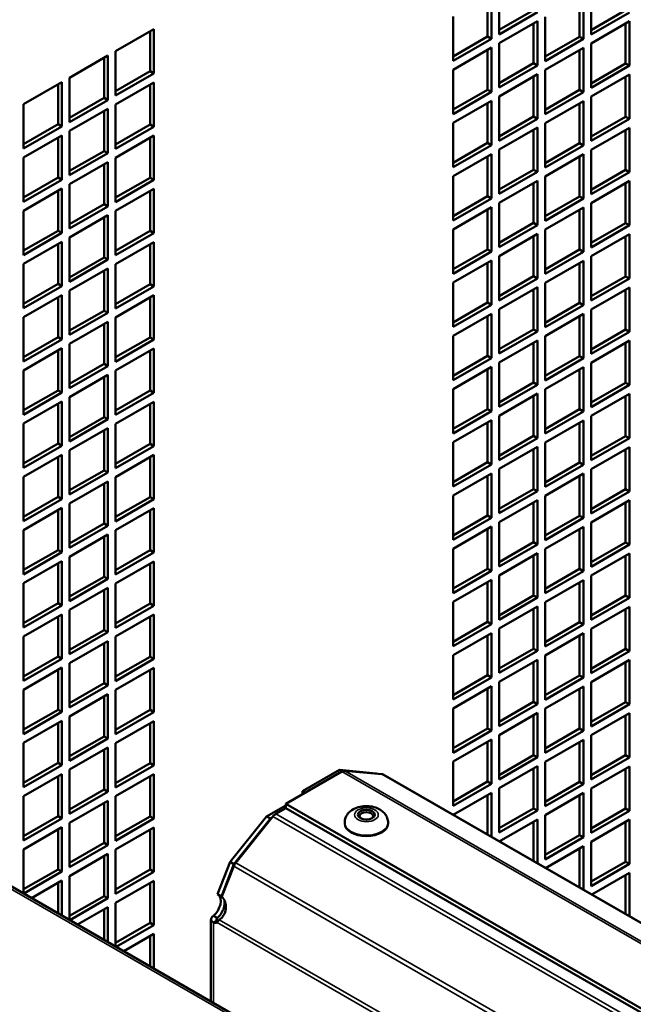
# Model space of a CAD drawing. Extents: x -396 to 25500, y 2104 to 29270.
# Drawn here: x 5858 to 5971, y 9862 to 10043 of the extents above; entities that cross this region are included whole.
import ezdxf

# ---------------------------------------------------------------- set-up
doc = ezdxf.new("R2010")
doc.units = 0
doc.header["$LTSCALE"] = 2
doc.layers.add('Visible (ISO)', color=7, linetype='CONTINUOUS', lineweight=50)
doc.layers.add('Visible Narrow (ISO)', color=7, linetype='CONTINUOUS', lineweight=35)

msp = doc.modelspace()

# ---------------------------------------------------------------- linework, layer by layer
at = {"layer": 'Visible (ISO)'}
for p, q in [((5946.504, 10040.341), (5946.504, 10048.517)), ((5963.473, 10040.304), (5963.473, 10048.48)), ((5944.383, 10039.934), (5944.383, 10047.295)), ((5945.09, 10047.702), (5945.09, 10039.527)), ((5961.352, 10039.897), (5961.352, 10047.258)), ((5962.059, 10047.665), (5962.059, 10039.49)), ((5946.504, 10041.156), (5952.867, 10044.821)), ((5953.574, 10044.414), (5946.504, 10040.341)), ((5963.473, 10041.119), (5969.836, 10044.784)), ((5970.543, 10044.377), (5963.473, 10040.304)), ((5938.019, 10035.455), (5938.019, 10043.63)), ((5946.504, 10038.706), (5953.574, 10042.779)), ((5953.574, 10042.779), (5953.574, 10034.603)), ((5954.988, 10035.418), (5954.988, 10043.593)), ((5963.473, 10038.669), (5970.543, 10042.742)), ((5970.543, 10042.742), (5970.543, 10034.566)), ((5875.799, 10037.226), (5882.869, 10041.298)), ((5882.162, 10033.53), (5882.162, 10040.891)), ((5882.869, 10041.298), (5882.869, 10033.122)), ((5952.867, 10035.01), (5952.867, 10042.371)), ((5969.836, 10034.973), (5969.836, 10042.334)), ((5938.019, 10036.269), (5944.383, 10039.934)), ((5945.09, 10039.527), (5938.019, 10035.455)), ((5945.09, 10039.527), (5944.383, 10039.934)), ((5954.988, 10036.232), (5961.352, 10039.897)), ((5962.059, 10039.49), (5954.988, 10035.418)), ((5962.059, 10039.49), (5961.352, 10039.897)), ((5875.799, 10029.05), (5875.799, 10037.226)), ((5938.019, 10033.82), (5945.09, 10037.892)), ((5944.383, 10030.124), (5944.383, 10037.485)), ((5945.09, 10037.892), (5945.09, 10029.716)), ((5946.504, 10030.531), (5946.504, 10038.706)), ((5954.988, 10033.783), (5962.059, 10037.855)), ((5961.352, 10030.087), (5961.352, 10037.448)), ((5962.059, 10037.855), (5962.059, 10029.679)), ((5963.473, 10030.494), (5963.473, 10038.669)), ((5867.314, 10032.339), (5874.385, 10036.411)), ((5873.678, 10028.643), (5873.678, 10036.004)), ((5874.385, 10036.411), (5874.385, 10028.236)), ((5875.799, 10029.865), (5882.162, 10033.53)), ((5882.869, 10033.122), (5882.162, 10033.53)), ((5938.019, 10025.644), (5938.019, 10033.82)), ((5946.504, 10031.345), (5952.867, 10035.01)), ((5953.574, 10034.603), (5946.504, 10030.531)), ((5953.574, 10034.603), (5952.867, 10035.01)), ((5954.988, 10025.607), (5954.988, 10033.783)), ((5963.473, 10031.308), (5969.836, 10034.973)), ((5970.543, 10034.566), (5963.473, 10030.494)), ((5970.543, 10034.566), (5969.836, 10034.973)), ((5867.314, 10024.163), (5867.314, 10032.339)), ((5882.869, 10033.122), (5875.799, 10029.05)), ((5946.504, 10028.896), (5953.574, 10032.968)), ((5952.867, 10025.2), (5952.867, 10032.561)), ((5953.574, 10032.968), (5953.574, 10024.793)), ((5963.473, 10028.859), (5970.543, 10032.931)), ((5969.836, 10025.163), (5969.836, 10032.524)), ((5970.543, 10032.931), (5970.543, 10024.756)), ((5858.83, 10027.452), (5865.9, 10031.524)), ((5865.193, 10023.756), (5865.193, 10031.117)), ((5865.9, 10031.524), (5865.9, 10023.349)), ((5875.799, 10027.415), (5882.869, 10031.487)), ((5882.162, 10023.719), (5882.162, 10031.08)), ((5882.869, 10031.487), (5882.869, 10023.312)), ((5938.019, 10026.459), (5944.383, 10030.124)), ((5945.09, 10029.716), (5944.383, 10030.124)), ((5954.988, 10026.422), (5961.352, 10030.087)), ((5962.059, 10029.679), (5961.352, 10030.087)), ((5867.314, 10024.978), (5873.678, 10028.643)), ((5874.385, 10028.236), (5867.314, 10024.163)), ((5874.385, 10028.236), (5873.678, 10028.643)), ((5945.09, 10029.716), (5938.019, 10025.644)), ((5938.019, 10024.009), (5945.09, 10028.081)), ((5945.09, 10028.081), (5945.09, 10019.906)), ((5946.504, 10020.72), (5946.504, 10028.896)), ((5962.059, 10029.679), (5954.988, 10025.607)), ((5954.988, 10023.972), (5962.059, 10028.044)), ((5962.059, 10028.044), (5962.059, 10019.869)), ((5963.473, 10020.683), (5963.473, 10028.859)), ((5858.83, 10019.277), (5858.83, 10027.452)), ((5867.314, 10022.528), (5874.385, 10026.601)), ((5873.678, 10018.832), (5873.678, 10026.193)), ((5874.385, 10026.601), (5874.385, 10018.425)), ((5875.799, 10019.24), (5875.799, 10027.415)), ((5944.383, 10020.313), (5944.383, 10027.674)), ((5961.352, 10020.276), (5961.352, 10027.637)), ((5946.504, 10021.535), (5952.867, 10025.2)), ((5953.574, 10024.793), (5946.504, 10020.72)), ((5953.574, 10024.793), (5952.867, 10025.2)), ((5963.473, 10021.498), (5969.836, 10025.163)), ((5970.543, 10024.756), (5963.473, 10020.683)), ((5970.543, 10024.756), (5969.836, 10025.163)), ((5858.83, 10020.091), (5865.193, 10023.756)), ((5865.9, 10023.349), (5858.83, 10019.277)), ((5865.9, 10023.349), (5865.193, 10023.756)), ((5867.314, 10014.353), (5867.314, 10022.528)), ((5875.799, 10020.054), (5882.162, 10023.719)), ((5882.869, 10023.312), (5875.799, 10019.24)), ((5882.869, 10023.312), (5882.162, 10023.719)), ((5938.019, 10015.834), (5938.019, 10024.009)), ((5946.504, 10019.085), (5953.574, 10023.158)), ((5952.867, 10015.389), (5952.867, 10022.75)), ((5953.574, 10023.158), (5953.574, 10014.982)), ((5954.988, 10015.797), (5954.988, 10023.972)), ((5963.473, 10019.048), (5970.543, 10023.12)), ((5969.836, 10015.352), (5969.836, 10022.713)), ((5970.543, 10023.12), (5970.543, 10014.945)), ((5858.83, 10017.642), (5865.9, 10021.714)), ((5865.193, 10013.946), (5865.193, 10021.307)), ((5865.9, 10021.714), (5865.9, 10013.538)), ((5875.799, 10017.605), (5882.869, 10021.677)), ((5882.162, 10013.909), (5882.162, 10021.27)), ((5882.869, 10021.677), (5882.869, 10013.501)), ((5938.019, 10016.648), (5944.383, 10020.313)), ((5945.09, 10019.906), (5938.019, 10015.834)), ((5945.09, 10019.906), (5944.383, 10020.313)), ((5946.504, 10010.91), (5946.504, 10019.085)), ((5954.988, 10016.611), (5961.352, 10020.276)), ((5962.059, 10019.869), (5954.988, 10015.797)), ((5962.059, 10019.869), (5961.352, 10020.276)), ((5963.473, 10010.873), (5963.473, 10019.048)), ((5858.83, 10009.466), (5858.83, 10017.642)), ((5867.314, 10015.167), (5873.678, 10018.832)), ((5874.385, 10018.425), (5867.314, 10014.353)), ((5874.385, 10018.425), (5873.678, 10018.832)), ((5875.799, 10009.429), (5875.799, 10017.605)), ((5938.019, 10014.198), (5945.09, 10018.271)), ((5944.383, 10010.502), (5944.383, 10017.863)), ((5945.09, 10018.271), (5945.09, 10010.095)), ((5954.988, 10014.161), (5962.059, 10018.234)), ((5961.352, 10010.465), (5961.352, 10017.826)), ((5962.059, 10018.234), (5962.059, 10010.058)), ((5867.314, 10012.718), (5874.385, 10016.79)), ((5873.678, 10009.022), (5873.678, 10016.383)), ((5874.385, 10016.79), (5874.385, 10008.615)), ((5946.504, 10011.724), (5952.867, 10015.389)), ((5953.574, 10014.982), (5952.867, 10015.389)), ((5963.473, 10011.687), (5969.836, 10015.352)), ((5970.543, 10014.945), (5969.836, 10015.352)), ((5858.83, 10010.281), (5865.193, 10013.946)), ((5865.9, 10013.538), (5858.83, 10009.466)), ((5865.9, 10013.538), (5865.193, 10013.946)), ((5875.799, 10010.244), (5882.162, 10013.909)), ((5882.869, 10013.501), (5875.799, 10009.429)), ((5882.869, 10013.501), (5882.162, 10013.909)), ((5938.019, 10006.023), (5938.019, 10014.198)), ((5953.574, 10014.982), (5946.504, 10010.91)), ((5954.988, 10005.986), (5954.988, 10014.161)), ((5970.543, 10014.945), (5963.473, 10010.873)), ((5858.83, 10007.831), (5865.9, 10011.903)), ((5865.9, 10011.903), (5865.9, 10003.728)), ((5867.314, 10004.542), (5867.314, 10012.718)), ((5875.799, 10007.794), (5882.869, 10011.866)), ((5882.869, 10011.866), (5882.869, 10003.691)), ((5946.504, 10009.275), (5953.574, 10013.347)), ((5952.867, 10005.579), (5952.867, 10012.94)), ((5953.574, 10013.347), (5953.574, 10005.171)), ((5963.473, 10009.238), (5970.543, 10013.31)), ((5969.836, 10005.542), (5969.836, 10012.903)), ((5970.543, 10013.31), (5970.543, 10005.134)), ((5865.193, 10004.135), (5865.193, 10011.496)), ((5882.162, 10004.098), (5882.162, 10011.459)), ((5938.019, 10006.837), (5944.383, 10010.502)), ((5945.09, 10010.095), (5938.019, 10006.023)), ((5945.09, 10010.095), (5944.383, 10010.502)), ((5954.988, 10006.8), (5961.352, 10010.465)), ((5962.059, 10010.058), (5954.988, 10005.986)), ((5962.059, 10010.058), (5961.352, 10010.465)), ((5867.314, 10005.357), (5873.678, 10009.022)), ((5874.385, 10008.615), (5867.314, 10004.542)), ((5874.385, 10008.615), (5873.678, 10009.022)), ((5938.019, 10004.388), (5945.09, 10008.46)), ((5944.383, 10000.692), (5944.383, 10008.053)), ((5945.09, 10008.46), (5945.09, 10000.285)), ((5946.504, 10001.099), (5946.504, 10009.275)), ((5954.988, 10004.351), (5962.059, 10008.423)), ((5961.352, 10000.655), (5961.352, 10008.016)), ((5962.059, 10008.423), (5962.059, 10000.248)), ((5963.473, 10001.062), (5963.473, 10009.238)), ((5858.83, 9999.656), (5858.83, 10007.831)), ((5867.314, 10002.907), (5874.385, 10006.98)), ((5873.678, 9999.211), (5873.678, 10006.572)), ((5874.385, 10006.98), (5874.385, 9998.804)), ((5875.799, 9999.618), (5875.799, 10007.794)), ((5938.019, 9996.212), (5938.019, 10004.388)), ((5946.504, 10001.914), (5952.867, 10005.579)), ((5953.574, 10005.171), (5946.504, 10001.099)), ((5953.574, 10005.171), (5952.867, 10005.579)), ((5954.988, 9996.175), (5954.988, 10004.351)), ((5963.473, 10001.877), (5969.836, 10005.542)), ((5970.543, 10005.134), (5963.473, 10001.062)), ((5970.543, 10005.134), (5969.836, 10005.542)), ((5858.83, 10000.47), (5865.193, 10004.135)), ((5865.9, 10003.728), (5858.83, 9999.656)), ((5865.9, 10003.728), (5865.193, 10004.135)), ((5867.314, 9994.732), (5867.314, 10002.907)), ((5875.799, 10000.433), (5882.162, 10004.098)), ((5882.869, 10003.691), (5875.799, 9999.618)), ((5882.869, 10003.691), (5882.162, 10004.098)), ((5946.504, 9999.464), (5953.574, 10003.536)), ((5952.867, 9995.768), (5952.867, 10003.129)), ((5953.574, 10003.536), (5953.574, 9995.361)), ((5963.473, 9999.427), (5970.543, 10003.499)), ((5969.836, 9995.731), (5969.836, 10003.092)), ((5970.543, 10003.499), (5970.543, 9995.324)), ((5858.83, 9998.02), (5865.9, 10002.093)), ((5865.193, 9994.324), (5865.193, 10001.685)), ((5865.9, 10002.093), (5865.9, 9993.917)), ((5875.799, 9997.983), (5882.869, 10002.056)), ((5882.162, 9994.287), (5882.162, 10001.648)), ((5882.869, 10002.056), (5882.869, 9993.88)), ((5867.314, 9995.546), (5873.678, 9999.211)), ((5874.385, 9998.804), (5873.678, 9999.211)), ((5938.019, 9997.027), (5944.383, 10000.692)), ((5945.09, 10000.285), (5938.019, 9996.212)), ((5945.09, 10000.285), (5944.383, 10000.692)), ((5946.504, 9991.289), (5946.504, 9999.464)), ((5954.988, 9996.99), (5961.352, 10000.655)), ((5962.059, 10000.248), (5954.988, 9996.175)), ((5962.059, 10000.248), (5961.352, 10000.655)), ((5963.473, 9991.252), (5963.473, 9999.427)), ((5858.83, 9989.845), (5858.83, 9998.02)), ((5874.385, 9998.804), (5867.314, 9994.732)), ((5867.314, 9993.097), (5874.385, 9997.169)), ((5874.385, 9997.169), (5874.385, 9988.993)), ((5875.799, 9989.808), (5875.799, 9997.983)), ((5938.019, 9994.577), (5945.09, 9998.65)), ((5944.383, 9990.881), (5944.383, 9998.242)), ((5945.09, 9998.65), (5945.09, 9990.474)), ((5954.988, 9994.54), (5962.059, 9998.613)), ((5961.352, 9990.844), (5961.352, 9998.205)), ((5962.059, 9998.613), (5962.059, 9990.437)), ((5873.678, 9989.401), (5873.678, 9996.762)), ((5946.504, 9992.103), (5952.867, 9995.768)), ((5953.574, 9995.361), (5946.504, 9991.289)), ((5953.574, 9995.361), (5952.867, 9995.768)), ((5963.473, 9992.066), (5969.836, 9995.731)), ((5970.543, 9995.324), (5963.473, 9991.252)), ((5970.543, 9995.324), (5969.836, 9995.731)), ((5858.83, 9990.659), (5865.193, 9994.324)), ((5865.9, 9993.917), (5858.83, 9989.845)), ((5865.9, 9993.917), (5865.193, 9994.324)), ((5875.799, 9990.622), (5882.162, 9994.287)), ((5882.869, 9993.88), (5875.799, 9989.808)), ((5882.869, 9993.88), (5882.162, 9994.287)), ((5938.019, 9986.402), (5938.019, 9994.577)), ((5946.504, 9989.654), (5953.574, 9993.726)), ((5953.574, 9993.726), (5953.574, 9985.55)), ((5954.988, 9986.365), (5954.988, 9994.54)), ((5963.473, 9989.616), (5970.543, 9993.689)), ((5970.543, 9993.689), (5970.543, 9985.513)), ((5858.83, 9988.21), (5865.9, 9992.282)), ((5865.193, 9984.514), (5865.193, 9991.875)), ((5865.9, 9992.282), (5865.9, 9984.107)), ((5867.314, 9984.921), (5867.314, 9993.097)), ((5875.799, 9988.173), (5882.869, 9992.245)), ((5882.162, 9984.477), (5882.162, 9991.838)), ((5882.869, 9992.245), (5882.869, 9984.07)), ((5952.867, 9985.958), (5952.867, 9993.319)), ((5969.836, 9985.92), (5969.836, 9993.281)), ((5938.019, 9987.216), (5944.383, 9990.881)), ((5945.09, 9990.474), (5938.019, 9986.402)), ((5945.09, 9990.474), (5944.383, 9990.881)), ((5954.988, 9987.179), (5961.352, 9990.844)), ((5962.059, 9990.437), (5954.988, 9986.365)), ((5962.059, 9990.437), (5961.352, 9990.844)), ((5858.83, 9980.034), (5858.83, 9988.21)), ((5867.314, 9985.736), (5873.678, 9989.401)), ((5874.385, 9988.993), (5867.314, 9984.921)), ((5874.385, 9988.993), (5873.678, 9989.401)), ((5875.799, 9979.997), (5875.799, 9988.173)), ((5938.019, 9984.767), (5945.09, 9988.839)), ((5944.383, 9981.071), (5944.383, 9988.432)), ((5945.09, 9988.839), (5945.09, 9980.664)), ((5946.504, 9981.478), (5946.504, 9989.654)), ((5954.988, 9984.73), (5962.059, 9988.802)), ((5961.352, 9981.034), (5961.352, 9988.395)), ((5962.059, 9988.802), (5962.059, 9980.627)), ((5963.473, 9981.441), (5963.473, 9989.616)), ((5867.314, 9983.286), (5874.385, 9987.358)), ((5873.678, 9979.59), (5873.678, 9986.951)), ((5874.385, 9987.358), (5874.385, 9979.183)), ((5858.83, 9980.849), (5865.193, 9984.514)), ((5865.9, 9984.107), (5865.193, 9984.514)), ((5875.799, 9980.812), (5882.162, 9984.477)), ((5882.869, 9984.07), (5882.162, 9984.477)), ((5938.019, 9976.591), (5938.019, 9984.767)), ((5946.504, 9982.293), (5952.867, 9985.958)), ((5953.574, 9985.55), (5946.504, 9981.478)), ((5953.574, 9985.55), (5952.867, 9985.958)), ((5954.988, 9976.554), (5954.988, 9984.73)), ((5963.473, 9982.255), (5969.836, 9985.92)), ((5970.543, 9985.513), (5963.473, 9981.441)), ((5970.543, 9985.513), (5969.836, 9985.92)), ((5865.9, 9984.107), (5858.83, 9980.034)), ((5867.314, 9975.111), (5867.314, 9983.286)), ((5882.869, 9984.07), (5875.799, 9979.997)), ((5946.504, 9979.843), (5953.574, 9983.915)), ((5952.867, 9976.147), (5952.867, 9983.508)), ((5953.574, 9983.915), (5953.574, 9975.74)), ((5963.473, 9979.806), (5970.543, 9983.878)), ((5969.836, 9976.11), (5969.836, 9983.471)), ((5970.543, 9983.878), (5970.543, 9975.703)), ((5858.83, 9978.399), (5865.9, 9982.472)), ((5865.193, 9974.703), (5865.193, 9982.064)), ((5865.9, 9982.472), (5865.9, 9974.296)), ((5875.799, 9978.362), (5882.869, 9982.435)), ((5882.162, 9974.666), (5882.162, 9982.027)), ((5882.869, 9982.435), (5882.869, 9974.259)), ((5938.019, 9977.406), (5944.383, 9981.071)), ((5945.09, 9980.664), (5944.383, 9981.071)), ((5954.988, 9977.369), (5961.352, 9981.034)), ((5962.059, 9980.627), (5961.352, 9981.034)), ((5867.314, 9975.925), (5873.678, 9979.59)), ((5874.385, 9979.183), (5867.314, 9975.111)), ((5874.385, 9979.183), (5873.678, 9979.59)), ((5945.09, 9980.664), (5938.019, 9976.591)), ((5938.019, 9974.956), (5945.09, 9979.028)), ((5945.09, 9979.028), (5945.09, 9970.853)), ((5946.504, 9971.667), (5946.504, 9979.843)), ((5962.059, 9980.627), (5954.988, 9976.554)), ((5954.988, 9974.919), (5962.059, 9978.991)), ((5962.059, 9978.991), (5962.059, 9970.816)), ((5963.473, 9971.63), (5963.473, 9979.806)), ((5858.83, 9970.224), (5858.83, 9978.399)), ((5867.314, 9973.476), (5874.385, 9977.548)), ((5873.678, 9969.779), (5873.678, 9977.141)), ((5874.385, 9977.548), (5874.385, 9969.372)), ((5875.799, 9970.187), (5875.799, 9978.362)), ((5944.383, 9971.26), (5944.383, 9978.621)), ((5961.352, 9971.223), (5961.352, 9978.584)), ((5946.504, 9972.482), (5952.867, 9976.147)), ((5953.574, 9975.74), (5946.504, 9971.667)), ((5953.574, 9975.74), (5952.867, 9976.147)), ((5963.473, 9972.445), (5969.836, 9976.11)), ((5970.543, 9975.703), (5963.473, 9971.63)), ((5970.543, 9975.703), (5969.836, 9976.11)), ((5858.83, 9971.038), (5865.193, 9974.703)), ((5865.9, 9974.296), (5858.83, 9970.224)), ((5865.9, 9974.296), (5865.193, 9974.703)), ((5875.799, 9971.001), (5882.162, 9974.666)), ((5882.869, 9974.259), (5875.799, 9970.187)), ((5882.869, 9974.259), (5882.162, 9974.666)), ((5938.019, 9966.781), (5938.019, 9974.956)), ((5946.504, 9970.032), (5953.574, 9974.105)), ((5952.867, 9966.336), (5952.867, 9973.697)), ((5953.574, 9974.105), (5953.574, 9965.929)), ((5954.988, 9966.744), (5954.988, 9974.919)), ((5963.473, 9969.995), (5970.543, 9974.068)), ((5969.836, 9966.299), (5969.836, 9973.66)), ((5970.543, 9974.068), (5970.543, 9965.892)), ((5858.83, 9968.589), (5865.9, 9972.661)), ((5865.193, 9964.893), (5865.193, 9972.254)), ((5865.9, 9972.661), (5865.9, 9964.486)), ((5867.314, 9965.3), (5867.314, 9973.476)), ((5875.799, 9968.552), (5882.869, 9972.624)), ((5882.162, 9964.856), (5882.162, 9972.217)), ((5882.869, 9972.624), (5882.869, 9964.449)), ((5938.019, 9967.595), (5944.383, 9971.26)), ((5945.09, 9970.853), (5938.019, 9966.781)), ((5945.09, 9970.853), (5944.383, 9971.26)), ((5946.504, 9961.857), (5946.504, 9970.032)), ((5954.988, 9967.558), (5961.352, 9971.223)), ((5962.059, 9970.816), (5954.988, 9966.744)), ((5962.059, 9970.816), (5961.352, 9971.223)), ((5963.473, 9961.82), (5963.473, 9969.995)), ((5858.83, 9960.413), (5858.83, 9968.589)), ((5867.314, 9966.114), (5873.678, 9969.779)), ((5874.385, 9969.372), (5867.314, 9965.3)), ((5874.385, 9969.372), (5873.678, 9969.779)), ((5875.799, 9960.376), (5875.799, 9968.552)), ((5938.019, 9965.146), (5945.09, 9969.218)), ((5944.383, 9961.45), (5944.383, 9968.811)), ((5945.09, 9969.218), (5945.09, 9961.042)), ((5954.988, 9965.109), (5962.059, 9969.181)), ((5961.352, 9961.413), (5961.352, 9968.774)), ((5962.059, 9969.181), (5962.059, 9961.005)), ((5867.314, 9963.665), (5874.385, 9967.737)), ((5873.678, 9959.969), (5873.678, 9967.33)), ((5874.385, 9967.737), (5874.385, 9959.562)), ((5946.504, 9962.671), (5952.867, 9966.336)), ((5953.574, 9965.929), (5952.867, 9966.336)), ((5963.473, 9962.634), (5969.836, 9966.299)), ((5970.543, 9965.892), (5969.836, 9966.299)), ((5858.83, 9961.228), (5865.193, 9964.893)), ((5865.9, 9964.486), (5858.83, 9960.413)), ((5865.9, 9964.486), (5865.193, 9964.893)), ((5875.799, 9961.191), (5882.162, 9964.856)), ((5882.869, 9964.449), (5875.799, 9960.376)), ((5882.869, 9964.449), (5882.162, 9964.856)), ((5938.019, 9956.97), (5938.019, 9965.146)), ((5953.574, 9965.929), (5946.504, 9961.857)), ((5954.988, 9956.933), (5954.988, 9965.109)), ((5970.543, 9965.892), (5963.473, 9961.82)), ((5858.83, 9958.778), (5865.9, 9962.85)), ((5865.9, 9962.85), (5865.9, 9954.675)), ((5867.314, 9955.489), (5867.314, 9963.665)), ((5875.799, 9958.741), (5882.869, 9962.813)), ((5882.869, 9962.813), (5882.869, 9954.638)), ((5946.504, 9960.222), (5953.574, 9964.294)), ((5952.867, 9956.526), (5952.867, 9963.887)), ((5953.574, 9964.294), (5953.574, 9956.119)), ((5963.473, 9960.185), (5970.543, 9964.257)), ((5969.836, 9956.489), (5969.836, 9963.85)), ((5970.543, 9964.257), (5970.543, 9956.082)), ((5865.193, 9955.082), (5865.193, 9962.443)), ((5882.162, 9955.045), (5882.162, 9962.406)), ((5938.019, 9957.785), (5944.383, 9961.45)), ((5945.09, 9961.042), (5938.019, 9956.97)), ((5945.09, 9961.042), (5944.383, 9961.45)), ((5954.988, 9957.748), (5961.352, 9961.413)), ((5962.059, 9961.005), (5954.988, 9956.933)), ((5962.059, 9961.005), (5961.352, 9961.413)), ((5867.314, 9956.304), (5873.678, 9959.969)), ((5874.385, 9959.562), (5867.314, 9955.489)), ((5874.385, 9959.562), (5873.678, 9959.969)), ((5938.019, 9955.335), (5945.09, 9959.407)), ((5944.383, 9951.639), (5944.383, 9959)), ((5945.09, 9959.407), (5945.09, 9951.232)), ((5946.504, 9952.046), (5946.504, 9960.222)), ((5954.988, 9955.298), (5962.059, 9959.37)), ((5962.059, 9959.37), (5962.059, 9951.195)), ((5963.473, 9952.009), (5963.473, 9960.185)), ((5858.83, 9950.603), (5858.83, 9958.778)), ((5867.314, 9953.854), (5874.385, 9957.927)), ((5873.678, 9950.158), (5873.678, 9957.519)), ((5874.385, 9957.927), (5874.385, 9949.751)), ((5875.799, 9950.566), (5875.799, 9958.741)), ((5961.352, 9951.602), (5961.352, 9958.963)), ((5946.504, 9952.861), (5952.867, 9956.526)), ((5953.574, 9956.119), (5946.504, 9952.046)), ((5953.574, 9956.119), (5952.867, 9956.526)), ((5963.473, 9952.824), (5969.836, 9956.489)), ((5970.543, 9956.082), (5963.473, 9952.009)), ((5970.543, 9956.082), (5969.836, 9956.489)), ((5858.83, 9951.417), (5865.193, 9955.082)), ((5865.9, 9954.675), (5858.83, 9950.603)), ((5865.9, 9954.675), (5865.193, 9955.082)), ((5867.314, 9945.679), (5867.314, 9953.854)), ((5875.799, 9951.38), (5882.162, 9955.045)), ((5882.869, 9954.638), (5875.799, 9950.566)), ((5882.869, 9954.638), (5882.162, 9955.045)), ((5938.019, 9947.16), (5938.019, 9955.335)), ((5946.504, 9950.411), (5953.574, 9954.484)), ((5952.867, 9946.715), (5952.867, 9954.076)), ((5953.574, 9954.484), (5953.574, 9946.308)), ((5954.988, 9947.123), (5954.988, 9955.298)), ((5963.473, 9950.374), (5970.543, 9954.446)), ((5969.836, 9946.678), (5969.836, 9954.039)), ((5970.543, 9954.446), (5970.543, 9946.271)), ((5858.83, 9948.968), (5865.9, 9953.04)), ((5865.193, 9945.272), (5865.193, 9952.633)), ((5865.9, 9953.04), (5865.9, 9944.864)), ((5875.799, 9948.931), (5882.869, 9953.003)), ((5882.162, 9945.235), (5882.162, 9952.596)), ((5882.869, 9953.003), (5882.869, 9944.827)), ((5966.792, 9819.799), (5739.084, 9950.905)), ((5867.314, 9946.493), (5873.678, 9950.158)), ((5874.385, 9949.751), (5873.678, 9950.158)), ((5938.019, 9947.974), (5944.383, 9951.639)), ((5945.09, 9951.232), (5938.019, 9947.16)), ((5945.09, 9951.232), (5944.383, 9951.639)), ((5946.504, 9942.236), (5946.504, 9950.411)), ((5954.988, 9947.937), (5961.352, 9951.602)), ((5962.059, 9951.195), (5954.988, 9947.123)), ((5962.059, 9951.195), (5961.352, 9951.602)), ((5963.473, 9942.199), (5963.473, 9950.374)), ((5858.83, 9940.792), (5858.83, 9948.968)), ((5874.385, 9949.751), (5867.314, 9945.679)), ((5867.314, 9944.044), (5874.385, 9948.116)), ((5874.385, 9948.116), (5874.385, 9939.941)), ((5875.799, 9940.755), (5875.799, 9948.931)), ((5938.019, 9945.525), (5945.09, 9949.597)), ((5944.383, 9941.828), (5944.383, 9949.19)), ((5945.09, 9949.597), (5945.09, 9941.421)), ((5954.988, 9945.487), (5962.059, 9949.56)), ((5961.352, 9941.791), (5961.352, 9949.152)), ((5962.059, 9949.56), (5962.059, 9941.384)), ((5873.678, 9940.348), (5873.678, 9947.709)), ((5946.504, 9943.05), (5952.867, 9946.715)), ((5953.574, 9946.308), (5946.504, 9942.236)), ((5953.574, 9946.308), (5952.867, 9946.715)), ((5963.473, 9943.013), (5969.836, 9946.678)), ((5970.543, 9946.271), (5963.473, 9942.199)), ((5970.543, 9946.271), (5969.836, 9946.678)), ((5858.83, 9941.607), (5865.193, 9945.272)), ((5865.9, 9944.864), (5858.83, 9940.792)), ((5865.9, 9944.864), (5865.193, 9945.272)), ((5875.799, 9941.57), (5882.162, 9945.235)), ((5882.869, 9944.827), (5875.799, 9940.755)), ((5882.869, 9944.827), (5882.162, 9945.235)), ((5938.019, 9937.349), (5938.019, 9945.525)), ((5946.504, 9940.601), (5953.574, 9944.673)), ((5953.574, 9944.673), (5953.574, 9936.498)), ((5954.988, 9937.312), (5954.988, 9945.487)), ((5963.473, 9940.564), (5970.543, 9944.636)), ((5970.543, 9944.636), (5970.543, 9936.46)), ((5858.83, 9939.157), (5865.9, 9943.229)), ((5865.193, 9935.461), (5865.193, 9942.822)), ((5865.9, 9943.229), (5865.9, 9935.054)), ((5867.314, 9935.868), (5867.314, 9944.044)), ((5875.799, 9939.12), (5882.869, 9943.192)), ((5882.162, 9935.424), (5882.162, 9942.785)), ((5882.869, 9943.192), (5882.869, 9935.017)), ((5952.867, 9936.905), (5952.867, 9944.266)), ((5969.836, 9936.868), (5969.836, 9944.229)), ((5938.019, 9938.163), (5944.383, 9941.828)), ((5945.09, 9941.421), (5938.019, 9937.349)), ((5945.09, 9941.421), (5944.383, 9941.828)), ((5954.988, 9938.126), (5961.352, 9941.791)), ((5962.059, 9941.384), (5954.988, 9937.312)), ((5962.059, 9941.384), (5961.352, 9941.791)), ((5858.83, 9930.982), (5858.83, 9939.157)), ((5867.314, 9936.683), (5873.678, 9940.348)), ((5874.385, 9939.941), (5867.314, 9935.868)), ((5874.385, 9939.941), (5873.678, 9940.348)), ((5875.799, 9930.945), (5875.799, 9939.12)), ((5938.019, 9935.714), (5945.09, 9939.786)), ((5944.383, 9932.018), (5944.383, 9939.379)), ((5945.09, 9939.786), (5945.09, 9931.611)), ((5946.504, 9932.425), (5946.504, 9940.601)), ((5954.988, 9935.677), (5962.059, 9939.749)), ((5961.352, 9931.981), (5961.352, 9939.342)), ((5962.059, 9939.749), (5962.059, 9931.574)), ((5963.473, 9932.388), (5963.473, 9940.564)), ((5867.314, 9934.233), (5874.385, 9938.306)), ((5873.678, 9930.537), (5873.678, 9937.898)), ((5874.385, 9938.306), (5874.385, 9930.13)), ((5858.83, 9931.796), (5865.193, 9935.461)), ((5865.9, 9935.054), (5865.193, 9935.461)), ((5875.799, 9931.759), (5882.162, 9935.424)), ((5882.869, 9935.017), (5882.162, 9935.424)), ((5938.019, 9927.538), (5938.019, 9935.714)), ((5946.504, 9933.24), (5952.867, 9936.905)), ((5953.574, 9936.498), (5946.504, 9932.425)), ((5953.574, 9936.498), (5952.867, 9936.905)), ((5954.988, 9927.501), (5954.988, 9935.677)), ((5963.473, 9933.203), (5969.836, 9936.868)), ((5970.543, 9936.46), (5963.473, 9932.388)), ((5970.543, 9936.46), (5969.836, 9936.868)), ((5865.9, 9935.054), (5858.83, 9930.982)), ((5867.314, 9926.058), (5867.314, 9934.233)), ((5882.869, 9935.017), (5875.799, 9930.945)), ((5946.504, 9930.79), (5953.574, 9934.862)), ((5952.867, 9927.094), (5952.867, 9934.455)), ((5953.574, 9934.862), (5953.574, 9926.687)), ((5963.473, 9930.753), (5970.543, 9934.825)), ((5969.836, 9927.057), (5969.836, 9934.418)), ((5970.543, 9934.825), (5970.543, 9926.65)), ((5858.83, 9929.346), (5865.9, 9933.419)), ((5865.193, 9925.65), (5865.193, 9933.011)), ((5865.9, 9933.419), (5865.9, 9925.243)), ((5875.799, 9929.309), (5882.869, 9933.382)), ((5882.162, 9925.613), (5882.162, 9932.974)), ((5882.869, 9933.382), (5882.869, 9925.206)), ((5938.019, 9928.353), (5944.383, 9932.018)), ((5945.09, 9931.611), (5944.383, 9932.018)), ((5954.988, 9928.316), (5961.352, 9931.981)), ((5962.059, 9931.574), (5961.352, 9931.981)), ((5867.314, 9926.872), (5873.678, 9930.537)), ((5874.385, 9930.13), (5867.314, 9926.058)), ((5874.385, 9930.13), (5873.678, 9930.537)), ((5945.09, 9931.611), (5938.019, 9927.538)), ((5938.019, 9925.903), (5945.09, 9929.976)), ((5945.09, 9929.976), (5945.09, 9921.8)), ((5946.504, 9922.615), (5946.504, 9930.79)), ((5962.059, 9931.574), (5954.988, 9927.501)), ((5954.988, 9925.866), (5962.059, 9929.939)), ((5962.059, 9929.939), (5962.059, 9921.763)), ((5963.473, 9922.578), (5963.473, 9930.753)), ((5858.83, 9921.171), (5858.83, 9929.346)), ((5867.314, 9924.423), (5874.385, 9928.495)), ((5874.385, 9928.495), (5874.385, 9920.32)), ((5875.799, 9921.134), (5875.799, 9929.309)), ((5944.383, 9922.207), (5944.383, 9929.568)), ((5961.352, 9922.17), (5961.352, 9929.531)), ((5873.678, 9920.727), (5873.678, 9928.088)), ((5946.504, 9923.429), (5952.867, 9927.094)), ((5953.574, 9926.687), (5946.504, 9922.615)), ((5953.574, 9926.687), (5952.867, 9927.094)), ((5963.473, 9923.392), (5969.836, 9927.057)), ((5970.543, 9926.65), (5963.473, 9922.578)), ((5970.543, 9926.65), (5969.836, 9927.057)), ((5858.83, 9921.985), (5865.193, 9925.65)), ((5865.9, 9925.243), (5858.83, 9921.171)), ((5865.9, 9925.243), (5865.193, 9925.65)), ((5875.799, 9921.948), (5882.162, 9925.613)), ((5882.869, 9925.206), (5875.799, 9921.134)), ((5882.869, 9925.206), (5882.162, 9925.613)), ((5938.019, 9917.728), (5938.019, 9925.903)), ((5946.504, 9920.98), (5953.574, 9925.052)), ((5952.867, 9917.284), (5952.867, 9924.645)), ((5953.574, 9925.052), (5953.574, 9916.876)), ((5954.988, 9917.691), (5954.988, 9925.866)), ((5963.473, 9920.943), (5970.543, 9925.015)), ((5969.836, 9917.246), (5969.836, 9924.608)), ((5970.543, 9925.015), (5970.543, 9916.839)), ((5858.83, 9919.536), (5865.9, 9923.608)), ((5865.193, 9915.84), (5865.193, 9923.201)), ((5865.9, 9923.608), (5865.9, 9915.433)), ((5867.314, 9916.247), (5867.314, 9924.423)), ((5875.799, 9919.499), (5882.869, 9923.571)), ((5882.162, 9915.803), (5882.162, 9923.164)), ((5882.869, 9923.571), (5882.869, 9915.396)), ((5938.019, 9918.542), (5944.383, 9922.207)), ((5945.09, 9921.8), (5938.019, 9917.728)), ((5945.09, 9921.8), (5944.383, 9922.207)), ((5946.504, 9912.804), (5946.504, 9920.98)), ((5954.988, 9918.505), (5961.352, 9922.17)), ((5962.059, 9921.763), (5954.988, 9917.691)), ((5962.059, 9921.763), (5961.352, 9922.17)), ((5963.473, 9912.767), (5963.473, 9920.943)), ((5858.83, 9911.36), (5858.83, 9919.536)), ((5867.314, 9917.062), (5873.678, 9920.727)), ((5874.385, 9920.32), (5867.314, 9916.247)), ((5874.385, 9920.32), (5873.678, 9920.727)), ((5875.799, 9911.323), (5875.799, 9919.499)), ((5938.019, 9916.093), (5945.09, 9920.165)), ((5944.383, 9912.397), (5944.383, 9919.758)), ((5945.09, 9920.165), (5945.09, 9911.99)), ((5954.988, 9916.056), (5962.059, 9920.128)), ((5961.352, 9912.36), (5961.352, 9919.721)), ((5962.059, 9920.128), (5962.059, 9911.953)), ((5867.314, 9914.612), (5874.385, 9918.684)), ((5873.678, 9910.916), (5873.678, 9918.277)), ((5874.385, 9918.684), (5874.385, 9910.509)), ((5946.504, 9913.619), (5952.867, 9917.284)), ((5953.574, 9916.876), (5952.867, 9917.284)), ((5963.473, 9913.581), (5969.836, 9917.246)), ((5970.543, 9916.839), (5969.836, 9917.246)), ((5858.83, 9912.175), (5865.193, 9915.84)), ((5865.9, 9915.433), (5858.83, 9911.36)), ((5865.9, 9915.433), (5865.193, 9915.84)), ((5875.799, 9912.138), (5882.162, 9915.803)), ((5882.869, 9915.396), (5882.162, 9915.803)), ((5938.019, 9907.917), (5938.019, 9916.093)), ((5953.574, 9916.876), (5946.504, 9912.804)), ((5954.988, 9907.88), (5954.988, 9916.056)), ((5970.543, 9916.839), (5963.473, 9912.767)), ((5858.83, 9909.725), (5865.9, 9913.798)), ((5865.9, 9913.798), (5865.9, 9905.622)), ((5867.314, 9906.437), (5867.314, 9914.612)), ((5882.869, 9915.396), (5875.799, 9911.323)), ((5875.799, 9909.688), (5882.869, 9913.761)), ((5882.869, 9913.761), (5882.869, 9905.585)), ((5946.504, 9911.169), (5953.574, 9915.241)), ((5952.867, 9907.473), (5952.867, 9914.834)), ((5953.574, 9915.241), (5953.574, 9907.066)), ((5963.473, 9911.132), (5970.543, 9915.204)), ((5969.836, 9907.436), (5969.836, 9914.797)), ((5970.543, 9915.204), (5970.543, 9907.029)), ((5865.193, 9906.029), (5865.193, 9913.39)), ((5882.162, 9905.992), (5882.162, 9913.353)), ((5938.019, 9908.732), (5944.383, 9912.397)), ((5945.09, 9911.99), (5938.019, 9907.917)), ((5945.09, 9911.99), (5944.383, 9912.397)), ((5954.988, 9908.695), (5961.352, 9912.36)), ((5962.059, 9911.953), (5954.988, 9907.88)), ((5962.059, 9911.953), (5961.352, 9912.36)), ((5867.314, 9907.251), (5873.678, 9910.916)), ((5874.385, 9910.509), (5867.314, 9906.437)), ((5874.385, 9910.509), (5873.678, 9910.916)), ((5938.019, 9906.282), (5945.09, 9910.355)), ((5945.09, 9910.355), (5945.09, 9902.179)), ((5946.504, 9902.994), (5946.504, 9911.169)), ((5954.988, 9906.245), (5962.059, 9910.317)), ((5962.059, 9910.317), (5962.059, 9902.142)), ((5963.473, 9902.956), (5963.473, 9911.132)), ((5858.83, 9901.55), (5858.83, 9909.725)), ((5867.314, 9904.802), (5874.385, 9908.874)), ((5873.678, 9901.106), (5873.678, 9908.467)), ((5874.385, 9908.874), (5874.385, 9900.698)), ((5875.799, 9901.513), (5875.799, 9909.688)), ((5944.383, 9902.586), (5944.383, 9909.947)), ((5961.352, 9902.549), (5961.352, 9909.91)), ((5946.504, 9903.808), (5952.867, 9907.473)), ((5953.574, 9907.066), (5946.504, 9902.994)), ((5953.574, 9907.066), (5952.867, 9907.473)), ((5963.473, 9903.771), (5969.836, 9907.436)), ((5970.543, 9907.029), (5963.473, 9902.956)), ((5970.543, 9907.029), (5969.836, 9907.436)), ((5858.83, 9902.364), (5865.193, 9906.029)), ((5865.9, 9905.622), (5858.83, 9901.55)), ((5865.9, 9905.622), (5865.193, 9906.029)), ((5867.314, 9896.626), (5867.314, 9904.802)), ((5875.799, 9902.327), (5882.162, 9905.992)), ((5882.869, 9905.585), (5875.799, 9901.513)), ((5882.869, 9905.585), (5882.162, 9905.992)), ((5910.292, 9900.818), (5917.085, 9904.731)), ((5917.085, 9904.731), (5923.821, 9904.114)), ((5917.085, 9904.731), (5917.531, 9904.474)), ((5918.038, 9904.602), (5924.894, 9903.974)), ((5938.019, 9898.107), (5938.019, 9906.282)), ((5946.504, 9901.358), (5953.574, 9905.431)), ((5952.867, 9897.662), (5952.867, 9905.023)), ((5953.574, 9905.431), (5953.574, 9897.255)), ((5954.988, 9898.07), (5954.988, 9906.245)), ((5963.473, 9901.321), (5970.543, 9905.394)), ((5969.836, 9897.625), (5969.836, 9904.986)), ((5970.543, 9905.394), (5970.543, 9897.218)), ((5858.83, 9899.915), (5865.9, 9903.987)), ((5865.193, 9896.219), (5865.193, 9903.58)), ((5865.9, 9903.987), (5865.9, 9895.812)), ((5875.799, 9899.878), (5882.869, 9903.95)), ((5882.162, 9896.182), (5882.162, 9903.543)), ((5882.869, 9903.95), (5882.869, 9895.775)), ((5907.187, 9898.516), (5917.508, 9904.461)), ((5923.821, 9904.114), (5923.906, 9904.064)), ((5925.112, 9903.906), (6065.21, 9823.243)), ((5867.314, 9897.441), (5873.678, 9901.106)), ((5874.385, 9900.698), (5873.678, 9901.106)), ((5938.019, 9898.921), (5944.383, 9902.586)), ((5945.09, 9902.179), (5938.019, 9898.107)), ((5945.09, 9902.179), (5944.383, 9902.586)), ((5946.504, 9893.183), (5946.504, 9901.358)), ((5954.988, 9898.884), (5961.352, 9902.549)), ((5962.059, 9902.142), (5954.988, 9898.07)), ((5962.059, 9902.142), (5961.352, 9902.549)), ((5963.473, 9893.146), (5963.473, 9901.321)), ((5858.83, 9891.739), (5858.83, 9899.915)), ((5874.385, 9900.698), (5867.314, 9896.626)), ((5875.799, 9891.702), (5875.799, 9899.878)), ((5910.292, 9900.305), (5910.292, 9900.818)), ((5910.292, 9900.818), (5910.738, 9900.562)), ((5938.022, 9896.473), (5945.09, 9900.544)), ((5944.383, 9892.811), (5944.383, 9900.137)), ((5945.09, 9900.544), (5945.09, 9892.404)), ((5954.988, 9896.435), (5962.059, 9900.507)), ((5961.352, 9892.739), (5961.352, 9900.1)), ((5962.059, 9900.507), (5962.059, 9892.331)), ((5867.314, 9894.991), (5874.385, 9899.063)), ((5873.678, 9891.295), (5873.678, 9898.656)), ((5874.385, 9899.063), (5874.385, 9890.888)), ((5903.651, 9896.176), (5907.187, 9898.212)), ((5905.35, 9896.64), (5907.187, 9897.699)), ((5907.187, 9897.699), (5907.187, 9898.516)), ((6050.946, 9815.744), (5907.187, 9898.516)), ((6050.237, 9815.335), (5907.187, 9897.699)), ((5946.504, 9893.997), (5952.867, 9897.662)), ((5953.574, 9897.255), (5952.867, 9897.662)), ((5963.473, 9893.96), (5969.836, 9897.625)), ((5970.543, 9897.218), (5969.836, 9897.625)), ((5858.83, 9892.554), (5865.193, 9896.219)), ((5865.9, 9895.812), (5858.83, 9891.739)), ((5865.9, 9895.812), (5865.193, 9896.219)), ((5875.799, 9892.517), (5882.162, 9896.182)), ((5882.869, 9895.775), (5875.799, 9891.702)), ((5882.869, 9895.775), (5882.162, 9896.182)), ((5896.916, 9887.8), (5903.651, 9896.176)), ((5897.623, 9887.393), (5904.358, 9895.769)), ((5897.964, 9887.646), (5904.819, 9896.171)), ((5903.651, 9896.176), (5904.358, 9895.769)), ((5904.358, 9895.769), (5904.615, 9895.917)), ((5953.574, 9897.255), (5946.504, 9893.183)), ((5946.54, 9891.569), (5953.574, 9895.62)), ((5953.574, 9895.62), (5953.574, 9887.519)), ((5954.988, 9888.259), (5954.988, 9896.435)), ((5970.543, 9897.218), (5963.473, 9893.146)), ((5963.473, 9891.511), (5970.543, 9895.583)), ((5970.543, 9895.583), (5970.543, 9887.408)), ((5858.83, 9890.104), (5865.9, 9894.177)), ((5865.193, 9886.408), (5865.193, 9893.769)), ((5865.9, 9894.177), (5865.9, 9886.001)), ((5867.314, 9886.816), (5867.314, 9894.991)), ((5875.799, 9890.067), (5882.869, 9894.139)), ((5882.162, 9886.371), (5882.162, 9893.732)), ((5882.869, 9894.139), (5882.869, 9885.964)), ((5918.036, 9894.852), (5918.036, 9895.016)), ((5926.036, 9894.852), (5926.036, 9895.016)), ((5952.867, 9887.926), (5952.867, 9895.213)), ((5969.836, 9887.815), (5969.836, 9895.176)), ((5954.988, 9889.074), (5961.352, 9892.739)), ((5962.059, 9892.331), (5954.988, 9888.259)), ((5962.059, 9892.331), (5961.352, 9892.739)), ((5858.83, 9881.96), (5858.83, 9890.104)), ((5867.314, 9887.63), (5873.678, 9891.295)), ((5874.385, 9890.888), (5867.314, 9886.816)), ((5874.385, 9890.888), (5873.678, 9891.295)), ((5875.799, 9881.892), (5875.799, 9890.067)), ((5955.058, 9886.664), (5962.059, 9890.696)), ((5961.352, 9883.041), (5961.352, 9890.289)), ((5962.059, 9890.696), (5962.059, 9882.634)), ((5963.473, 9883.335), (5963.473, 9891.511)), ((5867.314, 9885.18), (5874.385, 9889.253)), ((5873.678, 9881.484), (5873.678, 9888.845)), ((5874.385, 9889.253), (5874.385, 9881.077)), ((5858.83, 9882.743), (5865.193, 9886.408)), ((5865.9, 9886.001), (5865.193, 9886.408)), ((5875.799, 9882.706), (5882.162, 9886.371)), ((5882.869, 9885.964), (5882.162, 9886.371)), ((5894.599, 9881.826), (5896.916, 9887.8)), ((5895.306, 9881.419), (5897.623, 9887.393)), ((5895.411, 9881.39), (5897.576, 9886.973)), ((5896.916, 9887.8), (5897.623, 9887.393)), ((5963.473, 9884.15), (5969.836, 9887.815)), ((5970.543, 9887.408), (5963.473, 9883.335)), ((5970.543, 9887.408), (5969.836, 9887.815)), ((5865.9, 9886.001), (5858.857, 9881.944)), ((5867.314, 9877.075), (5867.314, 9885.18)), ((5882.869, 9885.964), (5875.799, 9881.892)), ((5963.577, 9881.76), (5970.543, 9885.773)), ((5969.836, 9878.156), (5969.836, 9885.365)), ((5970.543, 9885.773), (5970.543, 9877.749)), ((5860.276, 9881.127), (5865.9, 9884.366)), ((5865.193, 9878.296), (5865.193, 9883.959)), ((5865.9, 9884.366), (5865.9, 9877.889)), ((5875.799, 9880.257), (5882.869, 9884.329)), ((5882.162, 9876.561), (5882.162, 9883.922)), ((5882.869, 9884.329), (5882.869, 9876.153)), ((5867.314, 9877.819), (5873.678, 9881.484)), ((5874.385, 9881.077), (5867.375, 9877.04)), ((5874.385, 9881.077), (5873.678, 9881.484)), ((5894.599, 9881.826), (5895.306, 9881.419)), ((5868.794, 9876.222), (5874.385, 9879.442)), ((5874.385, 9879.442), (5874.385, 9873.004)), ((5875.799, 9872.189), (5875.799, 9880.257)), ((5873.678, 9873.411), (5873.678, 9879.035)), ((5893.829, 9877.846), (5894.394, 9877.52)), ((5894.394, 9877.52), (5894.536, 9877.439)), ((5875.799, 9872.896), (5882.162, 9876.561)), ((5882.869, 9876.153), (5875.893, 9872.135)), ((5882.869, 9876.153), (5882.162, 9876.561)), ((5893.389, 9877.185), (5893.389, 9862.061)), ((5893.829, 9876.624), (5894.394, 9876.95)), ((5894.394, 9876.95), (5894.536, 9877.031)), ((5877.313, 9871.318), (5882.869, 9874.518)), ((5882.162, 9868.526), (5882.162, 9874.111)), ((5882.869, 9874.518), (5882.869, 9868.118))]:
    msp.add_line(p, q, dxfattribs=at)
for centre, major_axis, ratio, start_param, end_param in [((5917.508, 9903.235), (0.748, 1.3), 0.5780451, 0.2598241, 0.7834229), ((5924.364, 9902.606), (0.748, 1.3), 0.5780451, 0, 0.2598241), ((5905.35, 9895.414), (0.748, 1.3), 0.5780451, 0.7834229, 1.3070217), ((5922.036, 9896.242), (-1.25, 0), 0.5758617, 2.4747101, 6.9500678), ((5922.036, 9894.852), (4, 0), 0.5758617, 3.1415927, 6.2831853), ((5898.494, 9886.889), (0.748, 1.3), 0.5780451, 1.3070217, 1.8306205), ((5893.44, 9879.616), (1.247, 2.167), 0.5780451, 4.14683, 6.2150587), ((5894.159, 9879.391), (-0.228, -2.49), 0.7886158, 0.510899, 2.5718599), ((5894.147, 9879.208), (1.247, 2.167), 0.5780451, 6.2112486, 6.3513119), ((5894.147, 9879.208), (-1.247, -2.167), 0.5780451, 1.0052374, 2.6884916), ((5893.44, 9878.842), (1.248, -2.166), 0.5781411, 5.7214938, 6.1431804), ((5894.147, 9879.249), (1.248, -2.166), 0.5781411, 5.7214938, 5.8728443)]:
    msp.add_ellipse(centre, major_axis=major_axis, ratio=ratio, start_param=start_param, end_param=end_param, dxfattribs=at)
msp.add_ellipse((5922.036, 9896.487), major_axis=(-1.55, 0), ratio=0.5758617, dxfattribs=at)
for points, knots in [([(5926.036, 9895.016), (5926.036, 9895.307), (5925.984, 9895.597), (5925.792, 9896.147), (5925.647, 9896.401), (5925.275, 9896.887), (5925.038, 9897.103), (5924.462, 9897.512), (5924.113, 9897.68), (5923.341, 9897.946), (5922.913, 9898.03), (5922.049, 9898.099), (5921.614, 9898.084), (5920.758, 9897.951), (5920.338, 9897.834), (5919.542, 9897.474), (5919.162, 9897.234), (5918.575, 9896.631), (5918.349, 9896.308), (5918.097, 9895.64), (5918.036, 9895.329), (5918.036, 9895.016)], [5.4977871, 5.4977871, 5.4977871, 5.4977871, 5.6969121, 5.6969121, 5.9122183, 5.9122183, 6.1784924, 6.1784924, 6.5289164, 6.5289164, 6.9314571, 6.9314571, 7.3320789, 7.3320789, 7.7344139, 7.7344139, 8.1285597, 8.1285597, 8.4254392, 8.4254392, 8.6393798, 8.6393798, 8.6393798, 8.6393798]), ([(5893.829, 9876.624), (5893.429, 9876.806), (5893.283, 9877.172), (5893.489, 9877.505), (5893.565, 9877.627), (5893.682, 9877.744), (5893.829, 9877.846)], [-1.7926108, -1.7926108, -1.7926108, -1.7926108, -1.46803863, -1.46803863, -1.46803863, -1.34898186, -1.34898186, -1.34898186, -1.34898186])]:
    msp.add_open_spline(points, degree=3, knots=knots, dxfattribs=at)
for points in [[(5894.536, 9877.439), (5894.354, 9877.267), (5894.354, 9877.07), (5894.536, 9877.031)], [(5894.92, 9877.131), (5894.735, 9876.914), (5894.602, 9876.726), (5894.501, 9876.596)]]:
    msp.add_open_spline(points, degree=3, dxfattribs=at)
at = {"layer": 'Visible Narrow (ISO)'}
for p, q in [((5966.346, 9819.551), (5738.336, 9950.832)), ((5918.038, 9904.602), (6062.278, 9821.554)), ((6061.89, 9821.33), (5917.508, 9904.461)), ((6065.16, 9823.213), (5924.894, 9903.974)), ((6047.727, 9813.89), (5904.819, 9896.171)), ((5905.35, 9896.64), (6048.4, 9814.277)), ((6036.119, 9807.204), (5897.576, 9886.973)), ((5897.964, 9887.646), (6036.897, 9807.652)), ((5894.536, 9877.439), (5894.536, 9877.031)), ((5893.829, 9876.624), (5893.829, 9861.808)), ((6025.572, 9801.13), (5894.501, 9876.596)), ((5894.92, 9877.131), (6026.247, 9801.518))]:
    msp.add_line(p, q, dxfattribs=at)
msp.add_ellipse((5922.036, 9896.487), major_axis=(-2.2, 0), ratio=0.5758617, dxfattribs=at)
msp.add_ellipse((5922.036, 9895.016), major_axis=(-4, 0), ratio=0.5758617, start_param=0, end_param=3.1415927, dxfattribs=at)

doc.saveas('drawing.dxf')
